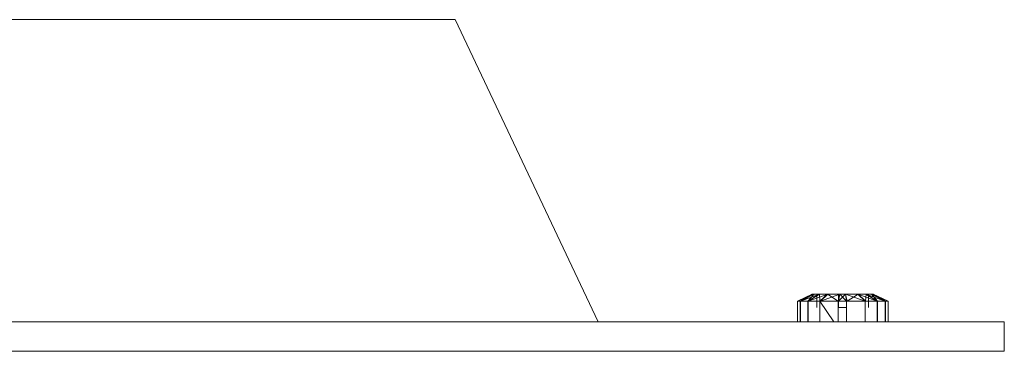
# Model space of a CAD drawing. Units: inches. Extents: x 17 to 6036, y 8 to 4265.
# Drawn here: x 2186 to 2290, y 2957 to 2992 of the extents above; entities that cross this region are included whole.
import ezdxf

# ---------------------------------------------------------------- set-up
doc = ezdxf.new("R2010")
doc.units = ezdxf.units.IN
doc.header["$MEASUREMENT"] = 0

# ---------------------------------------------------------------- blocks, each defined once
blk = doc.blocks.new('2007_DWG-661545-South')
at = {"lineweight": 9}
for p, q in [((15830.23, 35.44), (15815.18, 3.67)), ((16034.84, 35.44), (15830.23, 35.44)), ((15784.68, 5.83), (15786.24, 6.55)), ((15784.68, 5.83), (15786.24, 6.55)), ((15784.68, 5.83), (15786.29, 6.55)), ((15784.68, 5.83), (15786.43, 6.55)), ((15784.68, 5.83), (15786.29, 6.55)), ((15784.68, 5.83), (15786.43, 6.55)), ((15784.96, 5.83), (15786.43, 6.55)), ((15784.96, 5.83), (15786.43, 6.55)), ((15784.98, 5.83), (15786.24, 6.55)), ((15784.98, 5.83), (15786.29, 6.55)), ((15784.98, 5.83), (15786.44, 6.55)), ((15784.98, 5.83), (15787, 6.55)), ((15784.98, 5.83), (15786.24, 6.55)), ((15784.98, 5.83), (15786.29, 6.55)), ((15784.98, 5.83), (15786.44, 6.55)), ((15784.98, 5.83), (15787, 6.55)), ((15785.78, 5.83), (15786.98, 6.55)), ((15785.78, 5.83), (15786.43, 6.55)), ((15785.78, 5.83), (15786.98, 6.55)), ((15785.78, 5.83), (15786.43, 6.55)), ((15785.81, 5.83), (15787.86, 6.55)), ((15785.81, 5.83), (15787, 6.55)), ((15785.81, 5.83), (15787.86, 6.55)), ((15785.81, 5.83), (15787, 6.55)), ((15786.29, 6.55), (15786.24, 6.55)), ((15786.24, 6.55), (15786.29, 6.55)), ((15786.29, 6.55), (15786.24, 6.55)), ((15786.24, 6.55), (15786.29, 6.55)), ((15786.29, 6.55), (15786.43, 6.55)), ((15786.29, 6.55), (15786.44, 6.55)), ((15786.29, 6.55), (15786.43, 6.55)), ((15786.29, 6.55), (15786.44, 6.55)), ((15786.74, 6.55), (15786.29, 6.55)), ((15786.74, 6.55), (15786.29, 6.55)), ((15786.74, 6.55), (15786.29, 6.55)), ((15786.74, 6.55), (15786.29, 6.55)), ((15786.98, 6.55), (15786.43, 6.55)), ((15786.98, 6.55), (15786.43, 6.55)), ((15786.44, 6.55), (15787, 6.55)), ((15786.44, 6.55), (15787, 6.55)), ((15786.74, 6.55), (15789.02, 6.55)), ((15786.74, 6.55), (15786.74, 5.17)), ((15786.74, 6.55), (15789.02, 6.55)), ((15786.74, 6.55), (15789.02, 6.55)), ((15786.74, 6.55), (15786.74, 5.17)), ((15786.74, 6.55), (15789.02, 6.55)), ((15786.74, 6.55), (15786.74, 5.17)), ((15786.74, 6.55), (15786.74, 5.17)), ((15786.98, 6.55), (15787.83, 6.55)), ((15786.98, 6.55), (15787.83, 6.55)), ((15787.04, 5.83), (15786.98, 6.55)), ((15787.04, 5.83), (15786.98, 6.55)), ((15787.86, 6.55), (15787, 6.55)), ((15787.86, 6.55), (15787, 6.55)), ((15787.04, 5.83), (15787.83, 6.55)), ((15787.04, 5.83), (15787.83, 6.55)), ((15787.08, 5.83), (15789.17, 6.55)), ((15787.08, 5.83), (15787.86, 6.55)), ((15787.08, 5.83), (15789.17, 6.55)), ((15787.08, 5.83), (15787.86, 6.55)), ((15789.14, 6.55), (15787.83, 6.55)), ((15789.14, 6.55), (15787.83, 6.55)), ((15788.99, 5.83), (15787.83, 6.55)), ((15788.99, 5.83), (15787.83, 6.55)), ((15789.17, 6.55), (15787.86, 6.55)), ((15789.17, 6.55), (15787.86, 6.55)), ((15788.99, 5.83), (15789.14, 6.55)), ((15788.99, 5.83), (15789.14, 6.55)), ((15789.02, 6.55), (15789, 6.55)), ((15789, 6.55), (15789.89, 6.55)), ((15789.02, 6.55), (15789, 6.55)), ((15789, 6.55), (15789.89, 6.55)), ((15789, 6.55), (15789.14, 6.55)), ((15789, 6.55), (15789.14, 6.55)), ((15789.03, 6.55), (15789.02, 6.55)), ((15789.03, 6.55), (15789.02, 6.55)), ((15789.91, 6.55), (15789.03, 6.55)), ((15789.91, 6.55), (15789.03, 6.55)), ((15789.03, 6.55), (15789.17, 6.55)), ((15789.03, 6.55), (15789.17, 6.55)), ((15789.04, 5.83), (15789.77, 6.55)), ((15789.04, 5.83), (15789.17, 6.55)), ((15789.04, 5.83), (15789.77, 6.55)), ((15789.04, 5.83), (15789.17, 6.55)), ((15789.14, 6.55), (15789.74, 6.55)), ((15789.14, 6.55), (15789.74, 6.55)), ((15789.88, 5.83), (15789.14, 6.55)), ((15789.88, 5.83), (15789.14, 6.55)), ((15789.77, 6.55), (15789.17, 6.55)), ((15789.77, 6.55), (15789.17, 6.55)), ((15791.03, 6.55), (15789.74, 6.55)), ((15791.03, 6.55), (15789.74, 6.55)), ((15791.8, 5.83), (15789.74, 6.55)), ((15789.88, 5.83), (15789.74, 6.55)), ((15789.89, 6.55), (15789.74, 6.55)), ((15791.8, 5.83), (15789.74, 6.55)), ((15789.88, 5.83), (15789.74, 6.55)), ((15789.89, 6.55), (15789.74, 6.55)), ((15789.77, 6.55), (15791.06, 6.55)), ((15789.77, 6.55), (15791.06, 6.55)), ((15789.92, 5.83), (15789.77, 6.55)), ((15789.91, 6.55), (15789.77, 6.55)), ((15789.92, 5.83), (15789.77, 6.55)), ((15789.91, 6.55), (15789.77, 6.55)), ((15789.89, 6.55), (15789.9, 6.55)), ((15789.89, 6.55), (15789.9, 6.55)), ((15792.18, 6.55), (15789.9, 6.55)), ((15789.9, 6.55), (15789.91, 6.55)), ((15789.9, 6.55), (15789.9, 5.17)), ((15792.17, 6.55), (15789.9, 6.55)), ((15792.18, 6.55), (15789.9, 6.55)), ((15789.9, 6.55), (15789.91, 6.55)), ((15789.9, 6.55), (15789.9, 5.17)), ((15792.17, 6.55), (15789.9, 6.55)), ((15789.91, 6.55), (15789.91, 5.17)), ((15789.91, 6.55), (15789.91, 5.17)), ((15789.92, 5.83), (15791.06, 6.55)), ((15789.92, 5.83), (15791.06, 6.55)), ((15791.89, 6.55), (15791.03, 6.55)), ((15791.89, 6.55), (15791.03, 6.55)), ((15793.08, 5.83), (15791.03, 6.55)), ((15791.8, 5.83), (15791.03, 6.55)), ((15793.08, 5.83), (15791.03, 6.55)), ((15791.8, 5.83), (15791.03, 6.55)), ((15791.06, 6.55), (15791.91, 6.55)), ((15791.06, 6.55), (15791.91, 6.55)), ((15791.85, 5.83), (15791.06, 6.55)), ((15791.85, 5.83), (15791.06, 6.55)), ((15791.85, 5.83), (15791.91, 6.55)), ((15791.85, 5.83), (15791.91, 6.55)), ((15792.45, 6.55), (15791.89, 6.55)), ((15792.45, 6.55), (15791.89, 6.55)), ((15793.91, 5.83), (15791.89, 6.55)), ((15793.08, 5.83), (15791.89, 6.55)), ((15793.91, 5.83), (15791.89, 6.55)), ((15793.08, 5.83), (15791.89, 6.55)), ((15792.46, 6.55), (15791.91, 6.55)), ((15792.46, 6.55), (15791.91, 6.55)), ((15793.11, 5.83), (15791.91, 6.55)), ((15793.11, 5.83), (15791.91, 6.55)), ((15792.18, 6.55), (15792.17, 6.55)), ((15792.18, 6.55), (15792.17, 6.55)), ((15792.6, 6.55), (15792.17, 6.55)), ((15792.17, 6.55), (15792.17, 5.17)), ((15792.6, 6.55), (15792.17, 6.55)), ((15792.17, 6.55), (15792.17, 5.17)), ((15792.18, 6.55), (15792.18, 5.17)), ((15792.18, 6.55), (15792.18, 5.17)), ((15792.61, 6.55), (15792.18, 6.55)), ((15792.61, 6.55), (15792.18, 6.55)), ((15792.6, 6.55), (15792.45, 6.55)), ((15792.6, 6.55), (15792.45, 6.55)), ((15793.91, 5.83), (15792.45, 6.55)), ((15793.91, 5.83), (15792.45, 6.55)), ((15792.46, 6.55), (15792.61, 6.55)), ((15792.46, 6.55), (15792.61, 6.55)), ((15793.11, 5.83), (15792.46, 6.55)), ((15793.93, 5.83), (15792.46, 6.55)), ((15794.21, 5.83), (15792.46, 6.55)), ((15793.11, 5.83), (15792.46, 6.55)), ((15793.93, 5.83), (15792.46, 6.55)), ((15794.21, 5.83), (15792.46, 6.55)), ((15792.65, 6.55), (15792.6, 6.55)), ((15792.65, 6.55), (15792.6, 6.55)), ((15793.91, 5.83), (15792.6, 6.55)), ((15793.91, 5.83), (15792.6, 6.55)), ((15792.61, 6.55), (15792.65, 6.55)), ((15792.61, 6.55), (15792.65, 6.55)), ((15794.21, 5.83), (15792.61, 6.55)), ((15794.21, 5.83), (15792.61, 6.55)), ((15794.21, 5.83), (15792.65, 6.55)), ((15794.21, 5.83), (15792.65, 6.55)), ((15793.91, 5.83), (15792.65, 6.55)), ((15793.91, 5.83), (15792.65, 6.55)), ((15784.68, 3.67), (15784.68, 5.83)), ((15784.68, 3.67), (15784.68, 5.83)), ((15784.98, 5.83), (15784.68, 5.83)), ((15784.68, 5.83), (15784.96, 5.83)), ((15784.98, 5.83), (15784.68, 5.83)), ((15784.68, 5.83), (15784.96, 5.83)), ((15785.78, 5.83), (15784.96, 5.83)), ((15784.96, 3.67), (15784.96, 5.83)), ((15785.78, 5.83), (15784.96, 5.83)), ((15784.96, 3.67), (15784.96, 5.83)), ((15784.98, 3.67), (15784.98, 5.83)), ((15784.98, 5.83), (15785.81, 5.83)), ((15784.98, 3.67), (15784.98, 5.83)), ((15784.98, 5.83), (15785.81, 5.83)), ((15787.04, 5.83), (15785.78, 5.83)), ((15785.78, 3.67), (15785.78, 5.83)), ((15787.04, 5.83), (15785.78, 5.83)), ((15785.78, 3.67), (15785.78, 5.83)), ((15785.81, 3.67), (15785.81, 5.83)), ((15785.81, 5.83), (15787.08, 5.83)), ((15785.81, 3.67), (15785.81, 5.83)), ((15785.81, 5.83), (15787.04, 5.83)), ((15787.08, 3.67), (15787.08, 5.83)), ((15787.08, 5.83), (15789.04, 5.83)), ((15789.88, 5.83), (15788.99, 5.83)), ((15789.88, 5.83), (15788.99, 5.83)), ((15789.04, 3.67), (15789.04, 5.83)), ((15789.04, 5.83), (15789.92, 5.83)), ((15789.04, 5.83), (15789.92, 5.83)), ((15789.92, 3.67), (15789.92, 5.83)), ((15789.92, 5.83), (15791.85, 5.83)), ((15790.4, 3.67), (15791.85, 5.83)), ((15791.85, 5.83), (15791.85, 3.67)), ((15791.85, 5.83), (15793.11, 5.83)), ((15793.08, 5.83), (15791.85, 5.83)), ((15791.85, 5.83), (15793.11, 5.83)), ((15793.08, 5.83), (15791.85, 5.83)), ((15793.91, 5.83), (15793.08, 5.83)), ((15793.08, 3.67), (15793.08, 5.83)), ((15793.91, 5.83), (15793.08, 5.83)), ((15793.08, 3.67), (15793.08, 5.83)), ((15793.11, 3.67), (15793.11, 5.83)), ((15793.11, 5.83), (15793.93, 5.83)), ((15793.11, 3.67), (15793.11, 5.83)), ((15793.11, 5.83), (15793.93, 5.83)), ((15794.21, 5.83), (15793.91, 5.83)), ((15793.91, 3.67), (15793.91, 5.83)), ((15794.21, 5.83), (15793.91, 5.83)), ((15793.91, 3.67), (15793.91, 5.83)), ((15793.93, 3.67), (15793.93, 5.83)), ((15793.93, 5.83), (15794.21, 5.83)), ((15793.93, 3.67), (15793.93, 5.83)), ((15793.93, 5.83), (15794.21, 5.83)), ((15794.21, 3.67), (15794.21, 5.83)), ((15794.21, 3.67), (15794.21, 5.83)), ((15789.02, 5.17), (15789, 5.17)), ((15789.89, 5.17), (15789, 5.17)), ((15789.02, 5.17), (15789, 5.17)), ((15789.89, 5.17), (15789, 5.17)), ((15789.02, 5.17), (15789.03, 5.17)), ((15789.02, 5.17), (15789.03, 5.17)), ((15789.02, 5.17), (15789.9, 5.17)), ((15789.9, 5.17), (15789.02, 5.17)), ((15789.02, 5.17), (15789.9, 5.17)), ((15789.9, 5.17), (15789.02, 5.17)), ((15789.03, 5.17), (15789.91, 5.17)), ((15789.03, 5.17), (15789.91, 5.17)), ((15789.9, 5.17), (15789.89, 5.17)), ((15789.9, 5.17), (15789.89, 5.17)), ((15789.9, 5.17), (15789.91, 5.17)), ((15789.9, 5.17), (15789.91, 5.17)), ((15792.18, 5.17), (15792.17, 5.17)), ((15792.18, 5.17), (15792.17, 5.17)), ((15772.44, 3.67), (15772.44, 0.56)), ((15772.44, 3.67), (16567.48, 3.67)), ((15772.44, 0.56), (16567.48, 0.56))]:
    blk.add_line(p, q, dxfattribs=at)

msp = doc.modelspace()

# ---------------------------------------------------------------- block references
at = {"lineweight": 9, "xscale": -1}
msp.add_blockref('2007_DWG-661545-South', (18062.41, 2956.2), dxfattribs=at)

doc.saveas('drawing.dxf')
